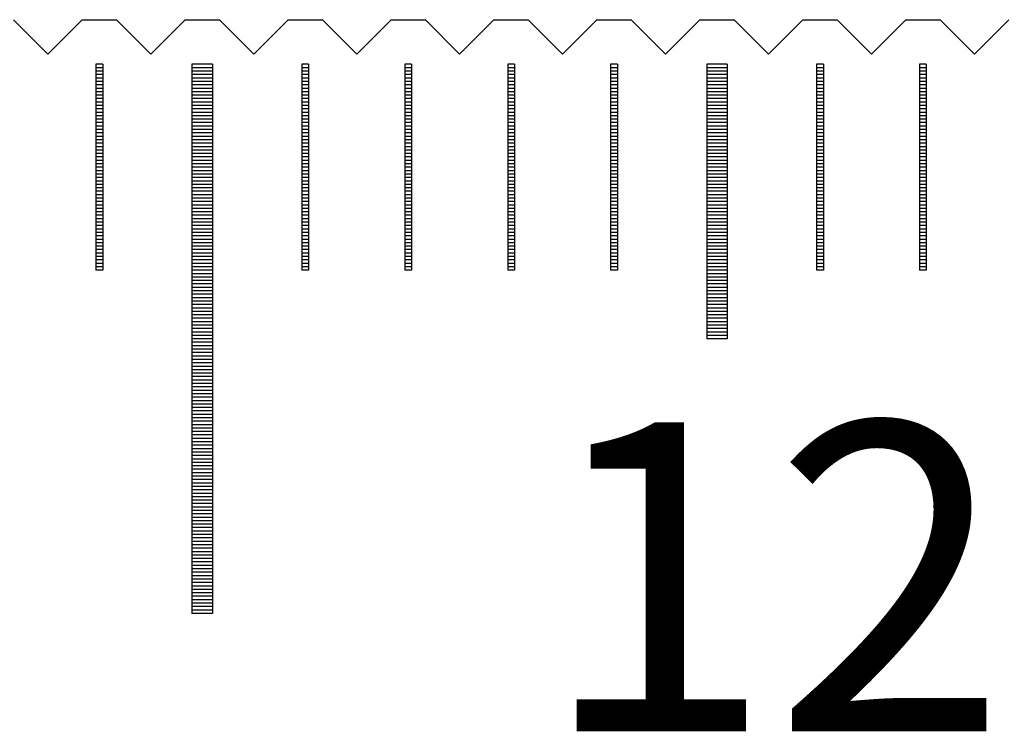
# Model space of a CAD drawing. Units: millimetres. Extents: x 1341 to 2329, y -11629 to -10925.
# Drawn here: x 1941 to 1955, y -11381 to -11371 of the extents above; entities that cross this region are included whole.
import ezdxf

# ---------------------------------------------------------------- set-up
doc = ezdxf.new("R2010")
doc.units = ezdxf.units.MM
for name, color, linetype in [('01', 4, 'Continuous'), ('H', 2, 'Continuous'), ('TXT', 3, 'Continuous'), ('W', 7, 'Continuous')]:
    doc.layers.add(name, color=color, linetype=linetype)
doc.styles.add('TXT-1', font='txt.shx', dxfattribs={"width": 0.9, "bigfont": 'chineset.shx'})

# ---------------------------------------------------------------- blocks, each defined once
blk = doc.blocks.new('A$C41A21730')
at = {"layer": '01'}
for p, q in [((112.35, 49.35), (112.35, 41.35)), ((112.65, 49.35), (112.35, 49.35)), ((112.65, 49.35), (112.65, 41.35)), ((119.85, 49.35), (119.85, 45.35)), ((120.15, 49.35), (119.85, 49.35)), ((120.15, 49.35), (120.15, 45.35)), ((120.15, 45.35), (119.85, 45.35)), ((112.65, 41.35), (112.35, 41.35))]:
    blk.add_line(p, q, dxfattribs=at)
at = {"layer": 'H'}
for p, q in [((111.05, 49.3), (110.95, 49.3)), ((111.05, 49.25), (110.95, 49.25)), ((112.65, 49.3), (112.35, 49.3)), ((112.65, 49.25), (112.35, 49.25)), ((114.05, 49.3), (113.95, 49.3)), ((114.05, 49.25), (113.95, 49.25)), ((115.55, 49.3), (115.45, 49.3)), ((115.55, 49.25), (115.45, 49.25)), ((117.05, 49.3), (116.95, 49.3)), ((117.05, 49.25), (116.95, 49.25)), ((118.55, 49.3), (118.45, 49.3)), ((118.55, 49.25), (118.45, 49.25)), ((120.15, 49.3), (119.85, 49.3)), ((120.15, 49.25), (119.85, 49.25)), ((121.55, 49.3), (121.45, 49.3)), ((121.55, 49.25), (121.45, 49.25)), ((123.05, 49.3), (122.95, 49.3)), ((123.05, 49.25), (122.95, 49.25)), ((111.05, 49.2), (110.95, 49.2)), ((111.05, 49.15), (110.95, 49.15)), ((111.05, 49.1), (110.95, 49.1)), ((112.65, 49.2), (112.35, 49.2)), ((112.65, 49.15), (112.35, 49.15)), ((112.65, 49.1), (112.35, 49.1)), ((114.05, 49.2), (113.95, 49.2)), ((114.05, 49.15), (113.95, 49.15)), ((114.05, 49.1), (113.95, 49.1)), ((115.55, 49.2), (115.45, 49.2)), ((115.55, 49.15), (115.45, 49.15)), ((115.55, 49.1), (115.45, 49.1)), ((117.05, 49.2), (116.95, 49.2)), ((117.05, 49.15), (116.95, 49.15)), ((117.05, 49.1), (116.95, 49.1)), ((118.55, 49.2), (118.45, 49.2)), ((118.55, 49.15), (118.45, 49.15)), ((118.55, 49.1), (118.45, 49.1)), ((120.15, 49.2), (119.85, 49.2)), ((120.15, 49.15), (119.85, 49.15)), ((120.15, 49.1), (119.85, 49.1)), ((121.55, 49.2), (121.45, 49.2)), ((121.55, 49.15), (121.45, 49.15)), ((121.55, 49.1), (121.45, 49.1)), ((123.05, 49.2), (122.95, 49.2)), ((123.05, 49.15), (122.95, 49.15)), ((123.05, 49.1), (122.95, 49.1)), ((111.05, 49.05), (110.95, 49.05)), ((111.05, 49), (110.95, 49)), ((111.05, 48.95), (110.95, 48.95)), ((112.65, 49.05), (112.35, 49.05)), ((112.65, 49), (112.35, 49)), ((112.65, 48.95), (112.35, 48.95)), ((114.05, 49.05), (113.95, 49.05)), ((114.05, 49), (113.95, 49)), ((114.05, 48.95), (113.95, 48.95)), ((115.55, 49.05), (115.45, 49.05)), ((115.55, 49), (115.45, 49)), ((115.55, 48.95), (115.45, 48.95)), ((117.05, 49.05), (116.95, 49.05)), ((117.05, 49), (116.95, 49)), ((117.05, 48.95), (116.95, 48.95)), ((118.55, 49.05), (118.45, 49.05)), ((118.55, 49), (118.45, 49)), ((118.55, 48.95), (118.45, 48.95)), ((120.15, 49.05), (119.85, 49.05)), ((120.15, 49), (119.85, 49)), ((120.15, 48.95), (119.85, 48.95)), ((121.55, 49.05), (121.45, 49.05)), ((121.55, 49), (121.45, 49)), ((121.55, 48.95), (121.45, 48.95)), ((123.05, 49.05), (122.95, 49.05)), ((123.05, 49), (122.95, 49)), ((123.05, 48.95), (122.95, 48.95)), ((111.05, 48.9), (110.95, 48.9)), ((111.05, 48.85), (110.95, 48.85)), ((111.05, 48.8), (110.95, 48.8)), ((112.65, 48.9), (112.35, 48.9)), ((112.65, 48.85), (112.35, 48.85)), ((112.65, 48.8), (112.35, 48.8)), ((114.05, 48.9), (113.95, 48.9)), ((114.05, 48.85), (113.95, 48.85)), ((114.05, 48.8), (113.95, 48.8)), ((115.55, 48.9), (115.45, 48.9)), ((115.55, 48.85), (115.45, 48.85)), ((115.55, 48.8), (115.45, 48.8)), ((117.05, 48.9), (116.95, 48.9)), ((117.05, 48.85), (116.95, 48.85)), ((117.05, 48.8), (116.95, 48.8)), ((118.55, 48.9), (118.45, 48.9)), ((118.55, 48.85), (118.45, 48.85)), ((118.55, 48.8), (118.45, 48.8)), ((120.15, 48.9), (119.85, 48.9)), ((120.15, 48.85), (119.85, 48.85)), ((120.15, 48.8), (119.85, 48.8)), ((121.55, 48.9), (121.45, 48.9)), ((121.55, 48.85), (121.45, 48.85)), ((121.55, 48.8), (121.45, 48.8)), ((123.05, 48.9), (122.95, 48.9)), ((123.05, 48.85), (122.95, 48.85)), ((123.05, 48.8), (122.95, 48.8)), ((111.05, 48.75), (110.95, 48.75)), ((111.05, 48.7), (110.95, 48.7)), ((111.05, 48.65), (110.95, 48.65)), ((112.65, 48.75), (112.35, 48.75)), ((112.65, 48.7), (112.35, 48.7)), ((112.65, 48.65), (112.35, 48.65)), ((114.05, 48.75), (113.95, 48.75)), ((114.05, 48.7), (113.95, 48.7)), ((114.05, 48.65), (113.95, 48.65)), ((115.55, 48.75), (115.45, 48.75)), ((115.55, 48.7), (115.45, 48.7)), ((115.55, 48.65), (115.45, 48.65)), ((117.05, 48.75), (116.95, 48.75)), ((117.05, 48.7), (116.95, 48.7)), ((117.05, 48.65), (116.95, 48.65)), ((118.55, 48.75), (118.45, 48.75)), ((118.55, 48.7), (118.45, 48.7)), ((118.55, 48.65), (118.45, 48.65)), ((120.15, 48.75), (119.85, 48.75)), ((120.15, 48.7), (119.85, 48.7)), ((120.15, 48.65), (119.85, 48.65)), ((121.55, 48.75), (121.45, 48.75)), ((121.55, 48.7), (121.45, 48.7)), ((121.55, 48.65), (121.45, 48.65)), ((123.05, 48.75), (122.95, 48.75)), ((123.05, 48.7), (122.95, 48.7)), ((123.05, 48.65), (122.95, 48.65)), ((111.05, 48.6), (110.95, 48.6)), ((111.05, 48.55), (110.95, 48.55)), ((111.05, 48.5), (110.95, 48.5)), ((112.65, 48.6), (112.35, 48.6)), ((112.65, 48.55), (112.35, 48.55)), ((112.65, 48.5), (112.35, 48.5)), ((114.05, 48.6), (113.95, 48.6)), ((114.05, 48.55), (113.95, 48.55)), ((114.05, 48.5), (113.95, 48.5)), ((115.55, 48.6), (115.45, 48.6)), ((115.55, 48.55), (115.45, 48.55)), ((115.55, 48.5), (115.45, 48.5)), ((117.05, 48.6), (116.95, 48.6)), ((117.05, 48.55), (116.95, 48.55)), ((117.05, 48.5), (116.95, 48.5)), ((118.55, 48.6), (118.45, 48.6)), ((118.55, 48.55), (118.45, 48.55)), ((118.55, 48.5), (118.45, 48.5)), ((120.15, 48.6), (119.85, 48.6)), ((120.15, 48.55), (119.85, 48.55)), ((120.15, 48.5), (119.85, 48.5)), ((121.55, 48.6), (121.45, 48.6)), ((121.55, 48.55), (121.45, 48.55)), ((121.55, 48.5), (121.45, 48.5)), ((123.05, 48.6), (122.95, 48.6)), ((123.05, 48.55), (122.95, 48.55)), ((123.05, 48.5), (122.95, 48.5)), ((111.05, 48.45), (110.95, 48.45)), ((111.05, 48.4), (110.95, 48.4)), ((111.05, 48.35), (110.95, 48.35)), ((112.65, 48.45), (112.35, 48.45)), ((112.65, 48.4), (112.35, 48.4)), ((112.65, 48.35), (112.35, 48.35)), ((114.05, 48.45), (113.95, 48.45)), ((114.05, 48.4), (113.95, 48.4)), ((114.05, 48.35), (113.95, 48.35)), ((115.55, 48.45), (115.45, 48.45)), ((115.55, 48.4), (115.45, 48.4)), ((115.55, 48.35), (115.45, 48.35)), ((117.05, 48.45), (116.95, 48.45)), ((117.05, 48.4), (116.95, 48.4)), ((117.05, 48.35), (116.95, 48.35)), ((118.55, 48.45), (118.45, 48.45)), ((118.55, 48.4), (118.45, 48.4)), ((118.55, 48.35), (118.45, 48.35)), ((120.15, 48.45), (119.85, 48.45)), ((120.15, 48.4), (119.85, 48.4)), ((120.15, 48.35), (119.85, 48.35)), ((121.55, 48.45), (121.45, 48.45)), ((121.55, 48.4), (121.45, 48.4)), ((121.55, 48.35), (121.45, 48.35)), ((123.05, 48.45), (122.95, 48.45)), ((123.05, 48.4), (122.95, 48.4)), ((123.05, 48.35), (122.95, 48.35)), ((111.05, 48.3), (110.95, 48.3)), ((111.05, 48.25), (110.95, 48.25)), ((112.65, 48.3), (112.35, 48.3)), ((112.65, 48.25), (112.35, 48.25)), ((114.05, 48.3), (113.95, 48.3)), ((114.05, 48.25), (113.95, 48.25)), ((115.55, 48.3), (115.45, 48.3)), ((115.55, 48.25), (115.45, 48.25)), ((117.05, 48.3), (116.95, 48.3)), ((117.05, 48.25), (116.95, 48.25)), ((118.55, 48.3), (118.45, 48.3)), ((118.55, 48.25), (118.45, 48.25)), ((120.15, 48.3), (119.85, 48.3)), ((120.15, 48.25), (119.85, 48.25)), ((121.55, 48.3), (121.45, 48.3)), ((121.55, 48.25), (121.45, 48.25)), ((123.05, 48.3), (122.95, 48.3)), ((123.05, 48.25), (122.95, 48.25)), ((111.05, 48.2), (110.95, 48.2)), ((111.05, 48.15), (110.95, 48.15)), ((111.05, 48.1), (110.95, 48.1)), ((112.65, 48.2), (112.35, 48.2)), ((112.65, 48.15), (112.35, 48.15)), ((112.65, 48.1), (112.35, 48.1)), ((114.05, 48.2), (113.95, 48.2)), ((114.05, 48.15), (113.95, 48.15)), ((114.05, 48.1), (113.95, 48.1)), ((115.55, 48.2), (115.45, 48.2)), ((115.55, 48.15), (115.45, 48.15)), ((115.55, 48.1), (115.45, 48.1)), ((117.05, 48.2), (116.95, 48.2)), ((117.05, 48.15), (116.95, 48.15)), ((117.05, 48.1), (116.95, 48.1)), ((118.55, 48.2), (118.45, 48.2)), ((118.55, 48.15), (118.45, 48.15)), ((118.55, 48.1), (118.45, 48.1)), ((120.15, 48.2), (119.85, 48.2)), ((120.15, 48.15), (119.85, 48.15)), ((120.15, 48.1), (119.85, 48.1)), ((121.55, 48.2), (121.45, 48.2)), ((121.55, 48.15), (121.45, 48.15)), ((121.55, 48.1), (121.45, 48.1)), ((123.05, 48.2), (122.95, 48.2)), ((123.05, 48.15), (122.95, 48.15)), ((123.05, 48.1), (122.95, 48.1)), ((111.05, 48.05), (110.95, 48.05)), ((111.05, 48), (110.95, 48)), ((111.05, 47.95), (110.95, 47.95)), ((112.65, 48.05), (112.35, 48.05)), ((112.65, 48), (112.35, 48)), ((112.65, 47.95), (112.35, 47.95)), ((114.05, 48.05), (113.95, 48.05)), ((114.05, 48), (113.95, 48)), ((114.05, 47.95), (113.95, 47.95)), ((115.55, 48.05), (115.45, 48.05)), ((115.55, 48), (115.45, 48)), ((115.55, 47.95), (115.45, 47.95)), ((117.05, 48.05), (116.95, 48.05)), ((117.05, 48), (116.95, 48)), ((117.05, 47.95), (116.95, 47.95)), ((118.55, 48.05), (118.45, 48.05)), ((118.55, 48), (118.45, 48)), ((118.55, 47.95), (118.45, 47.95)), ((120.15, 48.05), (119.85, 48.05)), ((120.15, 48), (119.85, 48)), ((120.15, 47.95), (119.85, 47.95)), ((121.55, 48.05), (121.45, 48.05)), ((121.55, 48), (121.45, 48)), ((121.55, 47.95), (121.45, 47.95)), ((123.05, 48.05), (122.95, 48.05)), ((123.05, 48), (122.95, 48)), ((123.05, 47.95), (122.95, 47.95)), ((111.05, 47.9), (110.95, 47.9)), ((111.05, 47.85), (110.95, 47.85)), ((111.05, 47.8), (110.95, 47.8)), ((112.65, 47.9), (112.35, 47.9)), ((112.65, 47.85), (112.35, 47.85)), ((112.65, 47.8), (112.35, 47.8)), ((114.05, 47.9), (113.95, 47.9)), ((114.05, 47.85), (113.95, 47.85)), ((114.05, 47.8), (113.95, 47.8)), ((115.55, 47.9), (115.45, 47.9)), ((115.55, 47.85), (115.45, 47.85)), ((115.55, 47.8), (115.45, 47.8)), ((117.05, 47.9), (116.95, 47.9)), ((117.05, 47.85), (116.95, 47.85)), ((117.05, 47.8), (116.95, 47.8)), ((118.55, 47.9), (118.45, 47.9)), ((118.55, 47.85), (118.45, 47.85)), ((118.55, 47.8), (118.45, 47.8)), ((120.15, 47.9), (119.85, 47.9)), ((120.15, 47.85), (119.85, 47.85)), ((120.15, 47.8), (119.85, 47.8)), ((121.55, 47.9), (121.45, 47.9)), ((121.55, 47.85), (121.45, 47.85)), ((121.55, 47.8), (121.45, 47.8)), ((123.05, 47.9), (122.95, 47.9)), ((123.05, 47.85), (122.95, 47.85)), ((123.05, 47.8), (122.95, 47.8)), ((111.05, 47.75), (110.95, 47.75)), ((111.05, 47.7), (110.95, 47.7)), ((111.05, 47.65), (110.95, 47.65)), ((112.65, 47.75), (112.35, 47.75)), ((112.65, 47.7), (112.35, 47.7)), ((112.65, 47.65), (112.35, 47.65)), ((114.05, 47.75), (113.95, 47.75)), ((114.05, 47.7), (113.95, 47.7)), ((114.05, 47.65), (113.95, 47.65)), ((115.55, 47.75), (115.45, 47.75)), ((115.55, 47.7), (115.45, 47.7)), ((115.55, 47.65), (115.45, 47.65)), ((117.05, 47.75), (116.95, 47.75)), ((117.05, 47.7), (116.95, 47.7)), ((117.05, 47.65), (116.95, 47.65)), ((118.55, 47.75), (118.45, 47.75)), ((118.55, 47.7), (118.45, 47.7)), ((118.55, 47.65), (118.45, 47.65)), ((120.15, 47.75), (119.85, 47.75)), ((120.15, 47.7), (119.85, 47.7)), ((120.15, 47.65), (119.85, 47.65)), ((121.55, 47.75), (121.45, 47.75)), ((121.55, 47.7), (121.45, 47.7)), ((121.55, 47.65), (121.45, 47.65)), ((123.05, 47.75), (122.95, 47.75)), ((123.05, 47.7), (122.95, 47.7)), ((123.05, 47.65), (122.95, 47.65)), ((111.05, 47.6), (110.95, 47.6)), ((111.05, 47.55), (110.95, 47.55)), ((111.05, 47.5), (110.95, 47.5)), ((112.65, 47.6), (112.35, 47.6)), ((112.65, 47.55), (112.35, 47.55)), ((112.65, 47.5), (112.35, 47.5)), ((114.05, 47.6), (113.95, 47.6)), ((114.05, 47.55), (113.95, 47.55)), ((114.05, 47.5), (113.95, 47.5)), ((115.55, 47.6), (115.45, 47.6)), ((115.55, 47.55), (115.45, 47.55)), ((115.55, 47.5), (115.45, 47.5)), ((117.05, 47.6), (116.95, 47.6)), ((117.05, 47.55), (116.95, 47.55)), ((117.05, 47.5), (116.95, 47.5)), ((118.55, 47.6), (118.45, 47.6)), ((118.55, 47.55), (118.45, 47.55)), ((118.55, 47.5), (118.45, 47.5)), ((120.15, 47.6), (119.85, 47.6)), ((120.15, 47.55), (119.85, 47.55)), ((120.15, 47.5), (119.85, 47.5)), ((121.55, 47.6), (121.45, 47.6)), ((121.55, 47.55), (121.45, 47.55)), ((121.55, 47.5), (121.45, 47.5)), ((123.05, 47.6), (122.95, 47.6)), ((123.05, 47.55), (122.95, 47.55)), ((123.05, 47.5), (122.95, 47.5)), ((111.05, 47.45), (110.95, 47.45)), ((111.05, 47.4), (110.95, 47.4)), ((111.05, 47.35), (110.95, 47.35)), ((112.65, 47.45), (112.35, 47.45)), ((112.65, 47.4), (112.35, 47.4)), ((112.65, 47.35), (112.35, 47.35)), ((114.05, 47.45), (113.95, 47.45)), ((114.05, 47.4), (113.95, 47.4)), ((114.05, 47.35), (113.95, 47.35)), ((115.55, 47.45), (115.45, 47.45)), ((115.55, 47.4), (115.45, 47.4)), ((115.55, 47.35), (115.45, 47.35)), ((117.05, 47.45), (116.95, 47.45)), ((117.05, 47.4), (116.95, 47.4)), ((117.05, 47.35), (116.95, 47.35)), ((118.55, 47.45), (118.45, 47.45)), ((118.55, 47.4), (118.45, 47.4)), ((118.55, 47.35), (118.45, 47.35)), ((120.15, 47.45), (119.85, 47.45)), ((120.15, 47.4), (119.85, 47.4)), ((120.15, 47.35), (119.85, 47.35)), ((121.55, 47.45), (121.45, 47.45)), ((121.55, 47.4), (121.45, 47.4)), ((121.55, 47.35), (121.45, 47.35)), ((123.05, 47.45), (122.95, 47.45)), ((123.05, 47.4), (122.95, 47.4)), ((123.05, 47.35), (122.95, 47.35)), ((111.05, 47.3), (110.95, 47.3)), ((111.05, 47.25), (110.95, 47.25)), ((112.65, 47.3), (112.35, 47.3)), ((112.65, 47.25), (112.35, 47.25)), ((114.05, 47.3), (113.95, 47.3)), ((114.05, 47.25), (113.95, 47.25)), ((115.55, 47.3), (115.45, 47.3)), ((115.55, 47.25), (115.45, 47.25)), ((117.05, 47.3), (116.95, 47.3)), ((117.05, 47.25), (116.95, 47.25)), ((118.55, 47.3), (118.45, 47.3)), ((118.55, 47.25), (118.45, 47.25)), ((120.15, 47.3), (119.85, 47.3)), ((120.15, 47.25), (119.85, 47.25)), ((121.55, 47.3), (121.45, 47.3)), ((121.55, 47.25), (121.45, 47.25)), ((123.05, 47.3), (122.95, 47.3)), ((123.05, 47.25), (122.95, 47.25)), ((111.05, 47.2), (110.95, 47.2)), ((111.05, 47.15), (110.95, 47.15)), ((111.05, 47.1), (110.95, 47.1)), ((112.65, 47.2), (112.35, 47.2)), ((112.65, 47.15), (112.35, 47.15)), ((112.65, 47.1), (112.35, 47.1)), ((114.05, 47.2), (113.95, 47.2)), ((114.05, 47.15), (113.95, 47.15)), ((114.05, 47.1), (113.95, 47.1)), ((115.55, 47.2), (115.45, 47.2)), ((115.55, 47.15), (115.45, 47.15)), ((115.55, 47.1), (115.45, 47.1)), ((117.05, 47.2), (116.95, 47.2)), ((117.05, 47.15), (116.95, 47.15)), ((117.05, 47.1), (116.95, 47.1)), ((118.55, 47.2), (118.45, 47.2)), ((118.55, 47.15), (118.45, 47.15)), ((118.55, 47.1), (118.45, 47.1)), ((120.15, 47.2), (119.85, 47.2)), ((120.15, 47.15), (119.85, 47.15)), ((120.15, 47.1), (119.85, 47.1)), ((121.55, 47.2), (121.45, 47.2)), ((121.55, 47.15), (121.45, 47.15)), ((121.55, 47.1), (121.45, 47.1)), ((123.05, 47.2), (122.95, 47.2)), ((123.05, 47.15), (122.95, 47.15)), ((123.05, 47.1), (122.95, 47.1)), ((111.05, 47.05), (110.95, 47.05)), ((111.05, 47), (110.95, 47)), ((111.05, 46.95), (110.95, 46.95)), ((112.65, 47.05), (112.35, 47.05)), ((112.65, 47), (112.35, 47)), ((112.65, 46.95), (112.35, 46.95)), ((114.05, 47.05), (113.95, 47.05)), ((114.05, 47), (113.95, 47)), ((114.05, 46.95), (113.95, 46.95)), ((115.55, 47.05), (115.45, 47.05)), ((115.55, 47), (115.45, 47)), ((115.55, 46.95), (115.45, 46.95)), ((117.05, 47.05), (116.95, 47.05)), ((117.05, 47), (116.95, 47)), ((117.05, 46.95), (116.95, 46.95)), ((118.55, 47.05), (118.45, 47.05)), ((118.55, 47), (118.45, 47)), ((118.55, 46.95), (118.45, 46.95)), ((120.15, 47.05), (119.85, 47.05)), ((120.15, 47), (119.85, 47)), ((120.15, 46.95), (119.85, 46.95)), ((121.55, 47.05), (121.45, 47.05)), ((121.55, 47), (121.45, 47)), ((121.55, 46.95), (121.45, 46.95)), ((123.05, 47.05), (122.95, 47.05)), ((123.05, 47), (122.95, 47)), ((123.05, 46.95), (122.95, 46.95)), ((111.05, 46.9), (110.95, 46.9)), ((111.05, 46.85), (110.95, 46.85)), ((111.05, 46.8), (110.95, 46.8)), ((112.65, 46.9), (112.35, 46.9)), ((112.65, 46.85), (112.35, 46.85)), ((112.65, 46.8), (112.35, 46.8)), ((114.05, 46.9), (113.95, 46.9)), ((114.05, 46.85), (113.95, 46.85)), ((114.05, 46.8), (113.95, 46.8)), ((115.55, 46.9), (115.45, 46.9)), ((115.55, 46.85), (115.45, 46.85)), ((115.55, 46.8), (115.45, 46.8)), ((117.05, 46.9), (116.95, 46.9)), ((117.05, 46.85), (116.95, 46.85)), ((117.05, 46.8), (116.95, 46.8)), ((118.55, 46.9), (118.45, 46.9)), ((118.55, 46.85), (118.45, 46.85)), ((118.55, 46.8), (118.45, 46.8)), ((120.15, 46.9), (119.85, 46.9)), ((120.15, 46.85), (119.85, 46.85)), ((120.15, 46.8), (119.85, 46.8)), ((121.55, 46.9), (121.45, 46.9)), ((121.55, 46.85), (121.45, 46.85)), ((121.55, 46.8), (121.45, 46.8)), ((123.05, 46.9), (122.95, 46.9)), ((123.05, 46.85), (122.95, 46.85)), ((123.05, 46.8), (122.95, 46.8)), ((111.05, 46.75), (110.95, 46.75)), ((111.05, 46.7), (110.95, 46.7)), ((111.05, 46.65), (110.95, 46.65)), ((112.65, 46.75), (112.35, 46.75)), ((112.65, 46.7), (112.35, 46.7)), ((112.65, 46.65), (112.35, 46.65)), ((114.05, 46.75), (113.95, 46.75)), ((114.05, 46.7), (113.95, 46.7)), ((114.05, 46.65), (113.95, 46.65)), ((115.55, 46.75), (115.45, 46.75)), ((115.55, 46.7), (115.45, 46.7)), ((115.55, 46.65), (115.45, 46.65)), ((117.05, 46.75), (116.95, 46.75)), ((117.05, 46.7), (116.95, 46.7)), ((117.05, 46.65), (116.95, 46.65)), ((118.55, 46.75), (118.45, 46.75)), ((118.55, 46.7), (118.45, 46.7)), ((118.55, 46.65), (118.45, 46.65)), ((120.15, 46.75), (119.85, 46.75)), ((120.15, 46.7), (119.85, 46.7)), ((120.15, 46.65), (119.85, 46.65)), ((121.55, 46.75), (121.45, 46.75)), ((121.55, 46.7), (121.45, 46.7)), ((121.55, 46.65), (121.45, 46.65)), ((123.05, 46.75), (122.95, 46.75)), ((123.05, 46.7), (122.95, 46.7)), ((123.05, 46.65), (122.95, 46.65)), ((111.05, 46.6), (110.95, 46.6)), ((111.05, 46.55), (110.95, 46.55)), ((111.05, 46.5), (110.95, 46.5)), ((112.65, 46.6), (112.35, 46.6)), ((112.65, 46.55), (112.35, 46.55)), ((112.65, 46.5), (112.35, 46.5)), ((114.05, 46.6), (113.95, 46.6)), ((114.05, 46.55), (113.95, 46.55)), ((114.05, 46.5), (113.95, 46.5)), ((115.55, 46.6), (115.45, 46.6)), ((115.55, 46.55), (115.45, 46.55)), ((115.55, 46.5), (115.45, 46.5)), ((117.05, 46.6), (116.95, 46.6)), ((117.05, 46.55), (116.95, 46.55)), ((117.05, 46.5), (116.95, 46.5)), ((118.55, 46.6), (118.45, 46.6)), ((118.55, 46.55), (118.45, 46.55)), ((118.55, 46.5), (118.45, 46.5)), ((120.15, 46.6), (119.85, 46.6)), ((120.15, 46.55), (119.85, 46.55)), ((120.15, 46.5), (119.85, 46.5)), ((121.55, 46.6), (121.45, 46.6)), ((121.55, 46.55), (121.45, 46.55)), ((121.55, 46.5), (121.45, 46.5)), ((123.05, 46.6), (122.95, 46.6)), ((123.05, 46.55), (122.95, 46.55)), ((123.05, 46.5), (122.95, 46.5)), ((111.05, 46.45), (110.95, 46.45)), ((111.05, 46.4), (110.95, 46.4)), ((112.65, 46.45), (112.35, 46.45)), ((112.65, 46.4), (112.35, 46.4)), ((112.65, 46.35), (112.35, 46.35)), ((114.05, 46.45), (113.95, 46.45)), ((114.05, 46.4), (113.95, 46.4)), ((115.55, 46.45), (115.45, 46.45)), ((115.55, 46.4), (115.45, 46.4)), ((117.05, 46.45), (116.95, 46.45)), ((117.05, 46.4), (116.95, 46.4)), ((118.55, 46.45), (118.45, 46.45)), ((118.55, 46.4), (118.45, 46.4)), ((120.15, 46.45), (119.85, 46.45)), ((120.15, 46.4), (119.85, 46.4)), ((120.15, 46.35), (119.85, 46.35)), ((121.55, 46.45), (121.45, 46.45)), ((121.55, 46.4), (121.45, 46.4)), ((123.05, 46.45), (122.95, 46.45)), ((123.05, 46.4), (122.95, 46.4)), ((112.65, 46.3), (112.35, 46.3)), ((112.65, 46.25), (112.35, 46.25)), ((112.65, 46.2), (112.35, 46.2)), ((120.15, 46.3), (119.85, 46.3)), ((120.15, 46.25), (119.85, 46.25)), ((120.15, 46.2), (119.85, 46.2)), ((112.65, 46.15), (112.35, 46.15)), ((112.65, 46.1), (112.35, 46.1)), ((120.15, 46.15), (119.85, 46.15)), ((120.15, 46.1), (119.85, 46.1)), ((112.65, 46.05), (112.35, 46.05)), ((112.65, 46), (112.35, 46)), ((112.65, 45.95), (112.35, 45.95)), ((120.15, 46.05), (119.85, 46.05)), ((120.15, 46), (119.85, 46)), ((120.15, 45.95), (119.85, 45.95)), ((112.65, 45.9), (112.35, 45.9)), ((112.65, 45.85), (112.35, 45.85)), ((112.65, 45.8), (112.35, 45.8)), ((120.15, 45.9), (119.85, 45.9)), ((120.15, 45.85), (119.85, 45.85)), ((120.15, 45.8), (119.85, 45.8)), ((112.65, 45.75), (112.35, 45.75)), ((112.65, 45.7), (112.35, 45.7)), ((112.65, 45.65), (112.35, 45.65)), ((120.15, 45.75), (119.85, 45.75)), ((120.15, 45.7), (119.85, 45.7)), ((120.15, 45.65), (119.85, 45.65)), ((112.65, 45.6), (112.35, 45.6)), ((112.65, 45.55), (112.35, 45.55)), ((112.65, 45.5), (112.35, 45.5)), ((120.15, 45.6), (119.85, 45.6)), ((120.15, 45.55), (119.85, 45.55)), ((120.15, 45.5), (119.85, 45.5)), ((112.65, 45.45), (112.35, 45.45)), ((112.65, 45.4), (112.35, 45.4)), ((112.65, 45.35), (112.35, 45.35)), ((120.15, 45.45), (119.85, 45.45)), ((120.15, 45.4), (119.85, 45.4)), ((112.65, 45.3), (112.35, 45.3)), ((112.65, 45.25), (112.35, 45.25)), ((112.65, 45.2), (112.35, 45.2)), ((112.65, 45.15), (112.35, 45.15)), ((112.65, 45.1), (112.35, 45.1)), ((112.65, 45.05), (112.35, 45.05)), ((112.65, 45), (112.35, 45)), ((112.65, 44.95), (112.35, 44.95)), ((112.65, 44.9), (112.35, 44.9)), ((112.65, 44.85), (112.35, 44.85)), ((112.65, 44.8), (112.35, 44.8)), ((112.65, 44.75), (112.35, 44.75)), ((112.65, 44.7), (112.35, 44.7)), ((112.65, 44.65), (112.35, 44.65)), ((112.65, 44.6), (112.35, 44.6)), ((112.65, 44.55), (112.35, 44.55)), ((112.65, 44.5), (112.35, 44.5)), ((112.65, 44.45), (112.35, 44.45)), ((112.65, 44.4), (112.35, 44.4)), ((112.65, 44.35), (112.35, 44.35)), ((112.65, 44.3), (112.35, 44.3)), ((112.65, 44.25), (112.35, 44.25)), ((112.65, 44.2), (112.35, 44.2)), ((112.65, 44.15), (112.35, 44.15)), ((112.65, 44.1), (112.35, 44.1)), ((112.65, 44.05), (112.35, 44.05)), ((112.65, 44), (112.35, 44)), ((112.65, 43.95), (112.35, 43.95)), ((112.65, 43.9), (112.35, 43.9)), ((112.65, 43.85), (112.35, 43.85)), ((112.65, 43.8), (112.35, 43.8)), ((112.65, 43.75), (112.35, 43.75)), ((112.65, 43.7), (112.35, 43.7)), ((112.65, 43.65), (112.35, 43.65)), ((112.65, 43.6), (112.35, 43.6)), ((112.65, 43.55), (112.35, 43.55)), ((112.65, 43.5), (112.35, 43.5)), ((112.65, 43.45), (112.35, 43.45)), ((112.65, 43.4), (112.35, 43.4)), ((112.65, 43.35), (112.35, 43.35)), ((112.65, 43.3), (112.35, 43.3)), ((112.65, 43.25), (112.35, 43.25)), ((112.65, 43.2), (112.35, 43.2)), ((112.65, 43.15), (112.35, 43.15)), ((112.65, 43.1), (112.35, 43.1)), ((112.65, 43.05), (112.35, 43.05)), ((112.65, 43), (112.35, 43)), ((112.65, 42.95), (112.35, 42.95)), ((112.65, 42.9), (112.35, 42.9)), ((112.65, 42.85), (112.35, 42.85)), ((112.65, 42.8), (112.35, 42.8)), ((112.65, 42.75), (112.35, 42.75)), ((112.65, 42.7), (112.35, 42.7)), ((112.65, 42.65), (112.35, 42.65)), ((112.65, 42.6), (112.35, 42.6)), ((112.65, 42.55), (112.35, 42.55)), ((112.65, 42.5), (112.35, 42.5)), ((112.65, 42.45), (112.35, 42.45)), ((112.65, 42.4), (112.35, 42.4)), ((112.65, 42.35), (112.35, 42.35)), ((112.65, 42.3), (112.35, 42.3)), ((112.65, 42.25), (112.35, 42.25)), ((112.65, 42.2), (112.35, 42.2)), ((112.65, 42.15), (112.35, 42.15)), ((112.65, 42.1), (112.35, 42.1)), ((112.65, 42.05), (112.35, 42.05)), ((112.65, 42), (112.35, 42)), ((112.65, 41.95), (112.35, 41.95)), ((112.65, 41.9), (112.35, 41.9)), ((112.65, 41.85), (112.35, 41.85)), ((112.65, 41.8), (112.35, 41.8)), ((112.65, 41.75), (112.35, 41.75)), ((112.65, 41.7), (112.35, 41.7)), ((112.65, 41.65), (112.35, 41.65)), ((112.65, 41.6), (112.35, 41.6)), ((112.65, 41.55), (112.35, 41.55)), ((112.65, 41.5), (112.35, 41.5)), ((112.65, 41.45), (112.35, 41.45)), ((112.65, 41.4), (112.35, 41.4))]:
    blk.add_line(p, q, dxfattribs=at)
at = {"layer": 'W'}
for p, q in [((110.95, 49.35), (110.95, 46.35)), ((111.05, 49.35), (110.95, 49.35)), ((111.05, 49.35), (111.05, 46.35)), ((113.95, 49.35), (113.95, 46.35)), ((114.05, 49.35), (113.95, 49.35)), ((114.05, 49.35), (114.05, 46.35)), ((115.45, 49.35), (115.45, 46.35)), ((115.55, 49.35), (115.45, 49.35)), ((115.55, 49.35), (115.55, 46.35)), ((116.95, 49.35), (116.95, 46.35)), ((117.05, 49.35), (116.95, 49.35)), ((117.05, 49.35), (117.05, 46.35)), ((118.45, 49.35), (118.45, 46.35)), ((118.55, 49.35), (118.45, 49.35)), ((118.55, 49.35), (118.55, 46.35)), ((121.45, 49.35), (121.45, 46.35)), ((121.55, 49.35), (121.45, 49.35)), ((121.55, 49.35), (121.55, 46.35)), ((122.95, 49.35), (122.95, 46.35)), ((123.05, 49.35), (122.95, 49.35)), ((123.05, 49.35), (123.05, 46.35)), ((111.05, 46.35), (110.95, 46.35)), ((111.05, 46.35), (110.95, 46.35)), ((114.05, 46.35), (113.95, 46.35)), ((114.05, 46.35), (113.95, 46.35)), ((115.55, 46.35), (115.45, 46.35)), ((115.55, 46.35), (115.45, 46.35)), ((117.05, 46.35), (116.95, 46.35)), ((117.05, 46.35), (116.95, 46.35)), ((118.55, 46.35), (118.45, 46.35)), ((118.55, 46.35), (118.45, 46.35)), ((121.55, 46.35), (121.45, 46.35)), ((121.55, 46.35), (121.45, 46.35)), ((123.05, 46.35), (122.95, 46.35)), ((123.05, 46.35), (122.95, 46.35))]:
    blk.add_line(p, q, dxfattribs=at)
at = {"layer": 'TXT', "insert": (117.415, 44.133), "char_height": 4.5, "width": 15.1049, "attachment_point": 1, "style": 'TXT-1'}
blk.add_mtext('{\\fArial|b0|i0|c0|p34;12}', dxfattribs=at)

msp = doc.modelspace()

# ---------------------------------------------------------------- linework, layer by layer
at = {"layer": 'W'}
msp.add_lwpolyline([(1940.6832, -11371.1174), (1941.1832, -11371.6174), (1941.6832, -11371.1174), (1942.1832, -11371.1174), (1942.6832, -11371.6174), (1943.1832, -11371.1174), (1943.6832, -11371.1174), (1944.1832, -11371.6174), (1944.6832, -11371.1174), (1945.1832, -11371.1174), (1945.6832, -11371.6174), (1946.1832, -11371.1174), (1946.6832, -11371.1174), (1947.1832, -11371.6174), (1947.6832, -11371.1174), (1948.1832, -11371.1174), (1948.6832, -11371.6174), (1949.1832, -11371.1174), (1949.6832, -11371.1174), (1950.1832, -11371.6174), (1950.6832, -11371.1174), (1951.1832, -11371.1174), (1951.6832, -11371.6174), (1952.1832, -11371.1174), (1952.6832, -11371.1174), (1953.1832, -11371.6174), (1953.6832, -11371.1174), (1954.1832, -11371.1174), (1954.6832, -11371.6174), (1955.1832, -11371.1174)], dxfattribs=at)

# ---------------------------------------------------------------- block references
msp.add_blockref('A$C41A21730', (1830.9332, -11421.1174))

doc.saveas('drawing.dxf')
